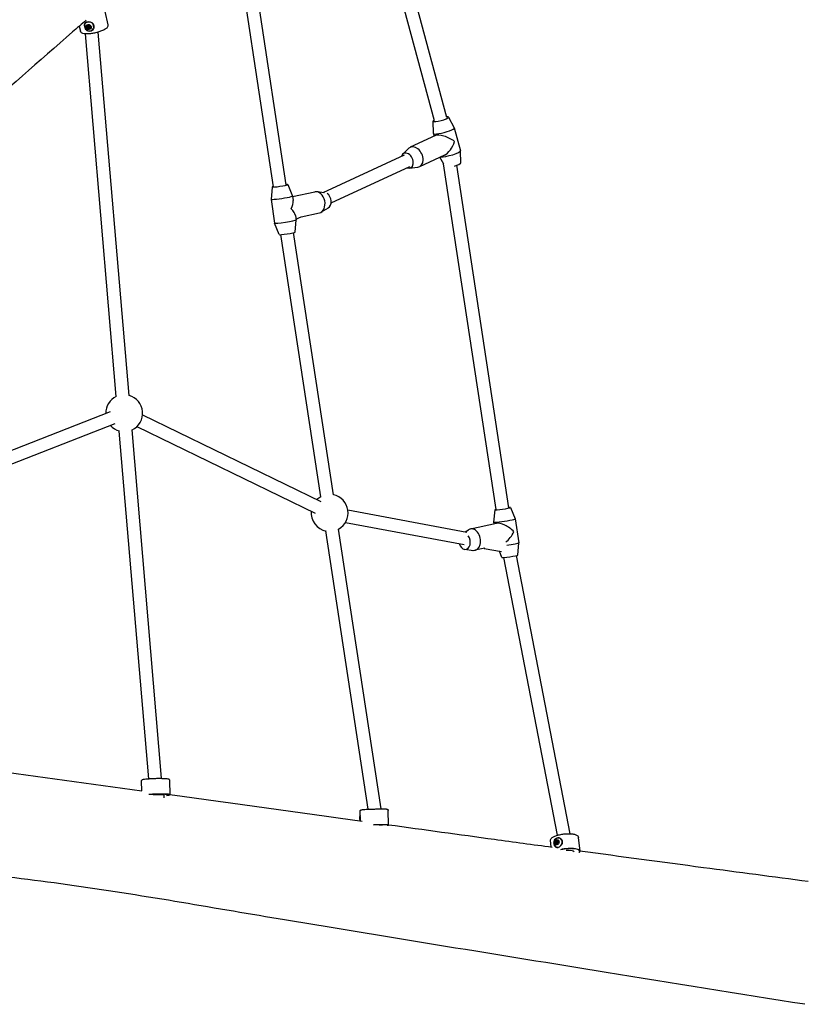
# Model space of a CAD drawing. Units: millimetres. Extents: x -3160 to 10222, y -18643 to -9002.
# Drawn here: x 7426 to 8408, y -14238 to -13012 of the extents above; entities that cross this region are included whole.
import ezdxf

# ---------------------------------------------------------------- set-up
doc = ezdxf.new("R2010")
doc.units = ezdxf.units.MM
doc.layers.add('SW_Toestellen', color=2, linetype='Continuous')

msp = doc.modelspace()

# ---------------------------------------------------------------- linework, layer by layer
at = {"layer": 'SW_Toestellen'}
for p, q in [((7957.7, -13133.8), (7852.9, -12744.9)), ((7942.2, -13138), (7838.6, -12753.2)), ((7757.6, -13217.7), (7704.6, -12869)), ((7741.8, -13220.1), (7689.8, -12877.7)), ((7531.6, -13001.9), (7535.4, -13018.6)), ((7499.8, -13020.1), (7501.2, -13026.3)), ((7507.6, -13016.3), (7507.6, -13016.4)), ((7509.5, -13020.9), (7510.1, -13020.2)), ((7509.7, -13021.9), (7510.3, -13021.2)), ((7511.4, -13019.6), (7510.6, -13020.4)), ((7510.8, -13019.5), (7511.2, -13019)), ((7510.9, -13019.3), (7511, -13019.1)), ((7512.9, -13020.9), (7512.2, -13021.7)), ((7513, -13021.6), (7513.6, -13020.9)), ((7513.3, -13021.4), (7513.5, -13021.1)), ((7545.9, -13481.2), (7507.4, -13029.7)), ((7510.8, -13022.8), (7511.4, -13022.1)), ((7511.8, -13023), (7512.4, -13022.3)), ((7516.8, -13024), (7516.7, -13024.1)), ((7561.8, -13479.9), (7523.3, -13027.5)), ((7940.3, -13138.5), (7940.7, -13153.6)), ((7959.6, -13133.3), (7966.8, -13146.6)), ((7943.5, -13156.2), (7912.1, -13170.7)), ((7940.8, -13153.7), (7941.6, -13157)), ((7966.8, -13146.7), (7974.5, -13175.2)), ((7803.6, -13227.2), (7904.7, -13180.2)), ((7902.6, -13179.3), (7910.3, -13171.9)), ((7954.8, -13180.6), (7923.5, -13195.2)), ((7975, -13190.5), (7974.5, -13175.3)), ((7953.7, -13192.1), (7949, -13183.3)), ((8019.1, -13622.1), (7953.6, -13191.4)), ((7813.5, -13240.2), (7911.5, -13194.7)), ((7910.8, -13197), (7921.4, -13195.8)), ((8035, -13619.7), (7970.1, -13193.3)), ((7759.6, -13217.4), (7765.3, -13231.6)), ((7739.9, -13220.4), (7738.6, -13235.7)), ((7765.4, -13232.3), (7793.2, -13226.3)), ((7805.1, -13227.4), (7795.6, -13226.2)), ((7738.6, -13235.7), (7743.1, -13265.3)), ((7765.3, -13231.6), (7766.2, -13237.2)), ((7776.1, -13257.6), (7798.9, -13252.7)), ((7810, -13246.5), (7801.1, -13251.8)), ((7748.9, -13279.6), (7743.1, -13265.3)), ((7768.6, -13276.6), (7769.8, -13261.3)), ((7769, -13255.7), (7769.8, -13261.3)), ((7769.7, -13260.6), (7776.2, -13257.5)), ((7816.3, -13603.7), (7766.7, -13277.2)), ((7800.5, -13606.1), (7750.9, -13279.6)), ((7349.8, -13573.7), (7538.6, -13500.1)), ((7578.6, -13504.2), (7800.7, -13612)), ((7355.6, -13588.6), (7544.4, -13515)), ((7602.4, -13956.7), (7565.5, -13522.8)), ((7571.6, -13518.6), (7793.7, -13626.4)), ((7586.4, -13957.2), (7549.5, -13524.2)), ((8036.9, -13619.4), (8042.6, -13633.7)), ((7834.3, -13622.3), (7982.4, -13650)), ((8017.2, -13622.4), (8015.9, -13637.8)), ((8042.6, -13633.7), (8047.1, -13663.3)), ((7875.8, -13994.7), (7822.8, -13646.3)), ((7831.4, -13638), (7979, -13665.6)), ((8019.6, -13639.3), (7986.9, -13646.3)), ((8015.9, -13637.8), (8016.3, -13640)), ((7859.7, -13995.2), (7807, -13648.7)), ((7980.6, -13649.7), (7984.7, -13647.2)), ((8005, -13670), (7992.6, -13672.7)), ((8003.9, -13670.3), (8025.8, -13674.4)), ((8045.9, -13678.7), (8047.1, -13663.3)), ((7979.9, -13671.5), (7990.2, -13672.8)), ((8026.2, -13681.7), (8023, -13673.9)), ((8095.3, -14027.5), (8028.7, -13681.7)), ((8111.3, -14025.7), (8044.5, -13679.2)), ((7577.7, -13972.1), (7577.4, -13960.3)), ((7612.9, -13977.1), (7612.4, -13959.4)), ((7605.4, -13980.8), (7605.4, -13977.5)), ((7612.6, -13977.4), (7612.8, -13977.2)), ((7849.9, -14009.7), (7849.6, -13997.9)), ((7885.1, -14014.7), (7884.6, -13996.9)), ((7884.9, -14015), (7885, -14014.7)), ((8087.7, -14042.2), (8086.8, -14034.1)), ((8093, -14036.3), (8093.8, -14036.6)), ((8093.3, -14035.3), (8094.2, -14035.6)), ((8093.3, -14037.4), (8094.6, -14037.9)), ((8093.7, -14038.1), (8094.7, -14038.5)), ((8095.4, -14037.7), (8094.3, -14037.4)), ((8094.7, -14034.7), (8096, -14035.2)), ((8096, -14035.8), (8095, -14035.5)), ((8095.3, -14034.5), (8096.1, -14034.8)), ((8095.7, -14037.7), (8095.7, -14037.7)), ((8098.1, -14031.2), (8098, -14031.2)), ((8123.5, -14047.4), (8121.6, -14030.4)), ((8094.3, -14042.6), (8094.2, -14042.6)), ((8122.7, -14049), (8122.9, -14048.8))]:
    msp.add_line(p, q, dxfattribs=at)
for centre, start, end in [((7555.7, -13502), 115.2154, 180.9534), ((7555.7, -13502), 295.2236, 74.523), ((7555.7, -13502), 221.6622, 254.5148), ((7811.7, -13626.2), 118.9996, 133.7661), ((7811.7, -13626.2), 298.7362, 78.2908), ((7811.7, -13626.2), 174.4749, 258.5542)]:
    msp.add_arc(centre, 23, start, end, dxfattribs=at)
for centre, major_axis, ratio, start_param, end_param in [((7512.1, -13020.2), (4.58, -3.88), 0.909217, 2.467627, 8.245606), ((7512.1, -13020.2), (-4.77, 4.04), 0.909217, 0.014855, 0.346633), ((7511.4, -13021.1), (-1.72, 1.46), 0.909217, 0.409832, 1.389718), ((7510, -13020.4), (-0.576, 0.488), 0.909217, 6.072319, 6.541141), ((7510, -13020.4), (-0.576, 0.488), 0.909217, 0.257956, 0.726778), ((7511.4, -13021.1), (-1.72, 1.46), 0.909217, 5.409378, 6.389264), ((7511.5, -13019.7), (0.576, -0.488), 0.909217, 2.115909, 2.584731), ((7512.1, -13020.2), (-0.762, 0.646), 0.909217, 5.4016, 6.282718), ((7511.5, -13019.7), (0.576, -0.488), 0.909217, 1.647087, 2.115909), ((7511.4, -13021.1), (1.72, -1.46), 0.909217, 1.027302, 1.964032), ((7512.1, -13020.2), (0.762, -0.646), 0.909217, 0.000467, 0.632652), ((7511.4, -13021.1), (1.72, -1.46), 0.909217, 6.118704, 7.055434), ((7513, -13020.9), (0.453, -0.384), 0.909217, 0.899775, 1.403668), ((7513, -13020.9), (0.453, -0.384), 0.909217, 0.395883, 0.899775), ((7512.1, -13020.2), (4.77, -4.04), 0.909217, 4.551276, 6.269508), ((7510.4, -13022.2), (-0.576, 0.488), 0.909217, 1.072773, 1.541595), ((7510.4, -13022.2), (-0.576, 0.488), 0.909217, 1.541595, 2.010417), ((7511.4, -13021.1), (-1.72, 1.46), 0.909217, 1.693472, 2.673358), ((7511.9, -13020.5), (-1.76, 1.49), 0.909217, 1.532986, 1.550204), ((7512.2, -13022.4), (0.576, -0.488), 0.909217, 5.498005, 5.966827), ((7512.2, -13022.4), (0.576, -0.488), 0.909217, 5.966827, 6.435649), ((7950, -13135.9), (9.66, 2.6), 0.171605, 2.498092, 6.926686), ((7953.8, -13150.2), (13, 3.5), 0.171605, 3.100937, 6.323841), ((7957.6, -13164.5), (-15.4, 7.2), 0.334023, 4.195594, 6.009186), ((7957.6, -13164.5), (-7.7, -16.5), 0.478217, 0.516795, 1.844796), ((7908.1, -13187.5), (4.21, -9.07), 0.700366, 5.639684, 10.068279), ((7917.8, -13183), (5.7, -12.2), 0.700366, 6.052189, 9.655774), ((7961.5, -13178.7), (13, 3.5), 0.171605, 3.599675, 6.283185), ((7965.3, -13193), (9.66, 2.6), 0.171605, 4.842336, 6.24253), ((7749.7, -13218.9), (9.89, 1.5), 0.058153, 2.498092, 6.926686), ((7796, -13239.5), (-2.8, 13.2), 0.718735, 3.141593, 6.283185), ((7806.2, -13237.3), (2.1, -9.78), 0.718735, 0.243605, 2.497764), ((7752, -13233.7), (13.3, 2), 0.058153, 3.128, 6.296778), ((7754.2, -13248.5), (-10.1, -14.6), 0.447541, 1.930795, 2.697856), ((7754.2, -13248.5), (14.3, -9.9), 0.399792, 0.359999, 1.12706), ((7756.5, -13263.3), (13.3, 2), 0.058153, 3.141593, 6.283185), ((7758.7, -13278.1), (9.89, 1.5), 0.058153, 3.155185, 6.269593), ((8027, -13620.9), (9.89, 1.5), 0.058153, 2.498092, 6.926686), ((8029.3, -13635.7), (13.3, 2), 0.058153, 3.128, 6.296778), ((7989.7, -13659.5), (2.8, -13.2), 0.718735, 6.03958, 9.668383), ((8031.5, -13650.5), (-14.3, 9.9), 0.399792, 4.268653, 5.923187), ((7979.5, -13661.7), (2.1, -9.78), 0.718735, 4.845971, 8.45366), ((8031.5, -13650.5), (-10.1, -14.6), 0.447541, 0.944375, 1.930795), ((8033.8, -13665.4), (13.3, 2), 0.058153, 4.577699, 6.283185), ((8036, -13680.2), (9.89, 1.5), 0.058153, 3.155185, 6.269593), ((7595.4, -13977.6), (17.5, 0.5), 0.066968, 6.216016, 8.378032), ((7595.4, -13977.8), (17.3, 0.4), 0.066968, 5.558661, 8.359277), ((7595.4, -13977.8), (10, 0.26), 0.066968, 0, 1.938969), ((7867.6, -14015.2), (17.5, 0.5), 0.034159, 6.249, 7.928367), ((7867.6, -14015.4), (17.3, 0.5), 0.034159, 5.839215, 7.89788), ((7867.6, -14015.4), (10, 0.27), 0.034159, 0.193272, 0.983843), ((8096.1, -14036.9), (1.98, 5.93), 0.823114, 0.030488, 1.548922), ((8094.6, -14036.4), (0.72, 2.14), 0.823114, 1.037808, 1.974539), ((8093.2, -14036.8), (0.188, 0.563), 0.823114, 1.598172, 2.102065), ((8093.2, -14036.8), (0.188, 0.563), 0.823114, 2.102065, 2.605958), ((8094.6, -14036.4), (-0.72, -2.14), 0.823114, 5.371184, 6.307914), ((8094, -14035.1), (0.239, 0.716), 0.823114, 0.885931, 1.354754), ((8094, -14035.1), (0.239, 0.716), 0.823114, 0.417109, 0.885931), ((8095.7, -14036.8), (0.73, 2.19), 0.823114, 2.094797, 2.109333), ((8094.6, -14036.4), (0.72, 2.14), 0.823114, 6.037354, 7.01724), ((8094.3, -14037.9), (-0.239, -0.716), 0.823114, 5.990969, 6.459791), ((8094.3, -14037.9), (-0.239, -0.716), 0.823114, 0.176606, 0.645428), ((8096.1, -14036.9), (1.9, 5.69), 0.823114, 4.326837, 7.024552), ((8094.6, -14036.4), (-0.72, -2.14), 0.823114, 0.328483, 1.308369), ((8095.7, -14036.8), (0.73, 2.19), 0.823114, 0.877323, 0.89454), ((8095.5, -14035.2), (0.239, 0.716), 0.823114, 5.885477, 6.3543), ((8095.5, -14035.2), (-0.239, -0.716), 0.823114, 2.275062, 2.743885), ((8094.6, -14036.4), (-0.72, -2.14), 0.823114, 1.612122, 2.592008), ((8095.7, -14037), (-0.239, -0.716), 0.823114, 0.991423, 1.460245), ((8095.7, -14037), (-0.239, -0.716), 0.823114, 1.460245, 1.929068), ((8096.1, -14036.9), (-1.9, -5.69), 0.823114, 5.541818, 6.680295), ((8096.1, -14036.9), (-1.98, -5.93), 0.823114, 5.753566, 6.249274), ((8106.1, -14049.3), (17.4, 1.9), 0.277051, 5.990694, 8.23923), ((8106.1, -14049.4), (17.2, 1.9), 0.277051, 5.942241, 8.215763), ((8106.1, -14049.4), (9.94, 1.08), 0.277051, 0.041163, 1.550436)]:
    msp.add_ellipse(centre, major_axis=major_axis, ratio=ratio, start_param=start_param, end_param=end_param, dxfattribs=at)
for centre, major_axis, ratio in [((7511.4, -13021.1), (2.52, -2.14), 0.909217), ((7511.4, -13021.1), (0.763, -0.647), 0.909217), ((7511.4, -13021.1), (-0.191, 0.162), 0.909217), ((8094.6, -14036.4), (1.05, 3.14), 0.823114), ((8094.6, -14036.4), (0.317, 0.948), 0.823114), ((8094.6, -14036.4), (-0.079, -0.237), 0.823114)]:
    msp.add_ellipse(centre, major_axis=major_axis, ratio=ratio, dxfattribs=at)
for points, knots in [([(7508.3, -13012.7), (7502.7, -13017.6), (7497.1, -13022.4), (7449.6, -13063.9), (7408.2, -13100.2), (7299.2, -13195.7), (7231.8, -13254.7), (7065.9, -13398.2), (6966.1, -13482.7), (6783.6, -13634.4), (6701.7, -13701.9), (6478.5, -13884.6), (6337.8, -13996.6), (6206.3, -14113.9)], [224.142546, 224.142546, 224.142546, 224.142546, 227.185537, 227.185537, 250.119376, 250.119376, 287.61641, 287.61641, 341.472877, 341.472877, 384.783178, 384.783178, 459.253411, 459.253411, 459.253411, 459.253411]), ([(7535.4, -13018.6), (7535.5, -13019.2), (7535.5, -13019.7), (7535.2, -13020.8), (7534.9, -13021.3), (7533.9, -13022.6), (7533, -13023.3), (7530.7, -13024.7), (7529.2, -13025.4), (7526.1, -13026.6), (7524.5, -13027.2), (7521.1, -13028.1), (7519.3, -13028.5), (7515.9, -13029.2), (7514.2, -13029.4), (7510.9, -13029.7), (7509.4, -13029.8), (7506.6, -13029.7), (7505.3, -13029.5), (7503.6, -13028.9), (7503, -13028.7), (7502, -13027.8), (7501.4, -13027.1), (7501.2, -13026.3)], [5.944395, 5.944395, 5.944395, 5.944395, 6.082799, 6.082799, 6.260401, 6.260401, 6.604434, 6.604434, 6.975349, 6.975349, 7.313976, 7.313976, 7.645076, 7.645076, 7.975622, 7.975622, 8.311503, 8.311503, 8.667418, 8.667418, 8.868048, 8.868048, 9.085987, 9.085987, 9.085987, 9.085987]), ([(7506.4, -13019.8), (7506.3, -13019.4), (7506.3, -13019), (7506.3, -13018.3), (7506.4, -13018.1), (7506.4, -13017.9)], [2.1055809, 2.1055809, 2.1055809, 2.1055809, 2.241447, 2.241447, 2.3067927, 2.3067927, 2.3067927, 2.3067927]), ([(7506.4, -13017.9), (7506.5, -13017.5), (7506.7, -13017.1), (7507.3, -13016.2), (7507.8, -13015.7), (7509.1, -13015), (7509.8, -13014.7), (7511.3, -13014.5), (7512.2, -13014.6), (7513.8, -13014.9), (7514.6, -13015.2), (7515.7, -13015.9), (7516.1, -13016.2), (7516.5, -13016.6)], [0.319652, 0.319652, 0.319652, 0.319652, 0.475586, 0.475586, 0.713231, 0.713231, 0.950876, 0.950876, 1.188521, 1.188521, 1.426165, 1.426165, 1.582099, 1.582099, 1.582099, 1.582099]), ([(7509.3, -13020.1), (7509.3, -13020.1), (7509.3, -13020.1), (7509.3, -13020.1), (7509.3, -13020.1), (7509.3, -13020.1), (7509.3, -13020.1), (7509.3, -13020.1), (7509.3, -13020.1), (7509.3, -13020.1), (7509.3, -13020.1), (7509.3, -13020.1), (7509.3, -13020.1), (7509.3, -13020.1), (7509.3, -13020.1), (7509.3, -13020.1), (7509.3, -13020.1), (7509.3, -13020.1), (7509.3, -13020.1), (7509.4, -13020.1), (7509.4, -13020.1), (7509.4, -13020), (7509.4, -13020), (7509.4, -13020), (7509.4, -13020), (7509.5, -13019.9), (7509.5, -13019.9), (7509.5, -13019.8), (7509.6, -13019.8), (7509.6, -13019.8)], [1.1325491, 1.1325491, 1.1325491, 1.1325491, 1.13255425, 1.13255425, 1.1325594, 1.1325594, 1.13258882, 1.13258882, 1.13273933, 1.13273933, 1.13288985, 1.13288985, 1.13342571, 1.13342571, 1.13396158, 1.13396158, 1.13503331, 1.13503331, 1.13717677, 1.13717677, 1.1455219, 1.1455219, 1.15386702, 1.15386702, 1.17055728, 1.17055728, 1.20393778, 1.20393778, 1.21759071, 1.21759071, 1.21759071, 1.21759071]), ([(7509.6, -13019.8), (7509.5, -13019.8), (7509.5, -13019.8), (7509.5, -13019.9), (7509.5, -13019.9), (7509.4, -13020), (7509.4, -13020), (7509.4, -13020), (7509.4, -13020), (7509.4, -13020.1), (7509.4, -13020.1), (7509.3, -13020.1), (7509.3, -13020.1), (7509.3, -13020.1), (7509.3, -13020.1), (7509.3, -13020.1), (7509.3, -13020.1), (7509.3, -13020.1), (7509.3, -13020.1), (7509.3, -13020.1), (7509.3, -13020.1), (7509.3, -13020.1), (7509.3, -13020.1), (7509.3, -13020.1), (7509.3, -13020.1), (7509.3, -13020.1), (7509.3, -13020.1), (7509.3, -13020.1), (7509.3, -13020.1), (7509.3, -13020.1)], [1.05827613, 1.05827613, 1.05827613, 1.05827613, 1.06116041, 1.06116041, 1.09454091, 1.09454091, 1.11123117, 1.11123117, 1.11957629, 1.11957629, 1.12792142, 1.12792142, 1.13006488, 1.13006488, 1.13113661, 1.13113661, 1.13167248, 1.13167248, 1.13220834, 1.13220834, 1.13235886, 1.13235886, 1.13250937, 1.13250937, 1.13253879, 1.13253879, 1.13254394, 1.13254394, 1.1325491, 1.1325491, 1.1325491, 1.1325491]), ([(7509.5, -13020.9), (7509.5, -13020.8), (7509.4, -13020.8), (7509.4, -13020.7), (7509.3, -13020.6), (7509.3, -13020.4), (7509.3, -13020.4), (7509.3, -13020.4)], [0.0680812, 0.0680812, 0.0680812, 0.0680812, 0.07701443, 0.07701443, 0.11533898, 0.11533898, 0.11906664, 0.11906664, 0.11906664, 0.11906664]), ([(7509.5, -13019.8), (7509.5, -13019.8), (7509.6, -13019.8), (7509.7, -13019.8), (7509.8, -13019.7), (7509.9, -13019.7), (7510, -13019.7), (7510, -13019.7)], [0.18826043, 0.18826043, 0.18826043, 0.18826043, 0.19198809, 0.19198809, 0.23031264, 0.23031264, 0.23924587, 0.23924587, 0.23924587, 0.23924587]), ([(7509.7, -13021.9), (7509.8, -13021.9), (7509.8, -13021.8), (7509.8, -13021.7), (7509.9, -13021.6), (7509.9, -13021.5), (7509.9, -13021.4), (7509.8, -13021.3), (7509.8, -13021.2), (7509.7, -13021.1), (7509.7, -13021), (7509.6, -13020.9), (7509.5, -13020.9), (7509.5, -13020.9)], [0.030175, 0.030175, 0.030175, 0.030175, 0.0454092, 0.0454092, 0.067855, 0.067855, 0.0903008, 0.0903008, 0.1127466, 0.1127466, 0.1351924, 0.1351924, 0.1504267, 0.1504267, 0.1504267, 0.1504267]), ([(7509.8, -13019.7), (7509.8, -13019.7), (7509.8, -13019.8), (7509.9, -13019.8), (7509.9, -13019.9), (7509.9, -13020), (7510, -13020), (7510, -13020.1), (7510.1, -13020.1), (7510.1, -13020.2)], [0.3579948, 0.3579948, 0.3579948, 0.3579948, 0.36440407, 0.36440407, 0.38400731, 0.38400731, 0.40361056, 0.40361056, 0.41318442, 0.41318442, 0.41318442, 0.41318442]), ([(7510, -13019.7), (7510.1, -13019.7), (7510.1, -13019.7), (7510.2, -13019.8), (7510.3, -13019.8), (7510.5, -13019.7), (7510.5, -13019.7), (7510.7, -13019.6), (7510.7, -13019.6), (7510.8, -13019.5), (7510.9, -13019.4), (7510.9, -13019.3), (7510.9, -13019.3), (7510.9, -13019.3)], [0.030175, 0.030175, 0.030175, 0.030175, 0.0454092, 0.0454092, 0.067855, 0.067855, 0.0903008, 0.0903008, 0.1127466, 0.1127466, 0.1351924, 0.1351924, 0.1504267, 0.1504267, 0.1504267, 0.1504267]), ([(7510.1, -13020.2), (7510.1, -13020.2), (7510.2, -13020.2), (7510.3, -13020.3), (7510.4, -13020.3), (7510.4, -13020.4), (7510.5, -13020.5), (7510.5, -13020.6), (7510.5, -13020.6), (7510.5, -13020.7)], [0.33089239, 0.33089239, 0.33089239, 0.33089239, 0.34999314, 0.34999314, 0.3721453, 0.3721453, 0.39429747, 0.39429747, 0.40333479, 0.40333479, 0.40333479, 0.40333479]), ([(7510.3, -13021.2), (7510.3, -13021.2), (7510.3, -13021.3), (7510.3, -13021.4), (7510.3, -13021.4), (7510.3, -13021.6), (7510.3, -13021.6), (7510.3, -13021.8), (7510.4, -13021.8), (7510.4, -13021.9), (7510.5, -13022), (7510.5, -13022)], [0.24182302, 0.24182302, 0.24182302, 0.24182302, 0.25139689, 0.25139689, 0.27100013, 0.27100013, 0.29060337, 0.29060337, 0.30905355, 0.30905355, 0.32553291, 0.32553291, 0.32553291, 0.32553291]), ([(7510.9, -13019.3), (7510.9, -13019.2), (7511, -13019.2), (7511, -13019.1), (7511.1, -13019), (7511.3, -13019), (7511.3, -13019), (7511.3, -13019)], [0.0680812, 0.0680812, 0.0680812, 0.0680812, 0.07701443, 0.07701443, 0.11533898, 0.11533898, 0.11906664, 0.11906664, 0.11906664, 0.11906664]), ([(7511.9, -13019.1), (7512, -13019.1), (7512, -13019.1), (7512.1, -13019.2), (7512.2, -13019.3), (7512.2, -13019.5), (7512.2, -13019.5), (7512.3, -13019.5)], [0.18826043, 0.18826043, 0.18826043, 0.18826043, 0.19198809, 0.19198809, 0.23031264, 0.23031264, 0.23924587, 0.23924587, 0.23924587, 0.23924587]), ([(7512.3, -13019.5), (7512.3, -13019.6), (7512.3, -13019.6), (7512.3, -13019.7), (7512.3, -13019.8), (7512.4, -13019.9), (7512.4, -13020), (7512.5, -13020.1), (7512.6, -13020.2), (7512.7, -13020.2), (7512.8, -13020.3), (7512.9, -13020.3), (7513, -13020.3), (7513, -13020.3)], [0.030175, 0.030175, 0.030175, 0.030175, 0.0454092, 0.0454092, 0.067855, 0.067855, 0.0903008, 0.0903008, 0.1127466, 0.1127466, 0.1351924, 0.1351924, 0.1504267, 0.1504267, 0.1504267, 0.1504267]), ([(7513.3, -13021.4), (7513.3, -13021.4), (7513.2, -13021.4), (7513.1, -13021.5), (7513.1, -13021.5), (7513, -13021.6), (7512.9, -13021.7), (7512.9, -13021.8), (7512.9, -13021.9), (7512.9, -13022), (7512.9, -13022.1), (7512.9, -13022.2), (7512.9, -13022.3), (7512.9, -13022.3)], [0.030175, 0.030175, 0.030175, 0.030175, 0.0454092, 0.0454092, 0.067855, 0.067855, 0.0903008, 0.0903008, 0.1127466, 0.1127466, 0.1351924, 0.1351924, 0.1504267, 0.1504267, 0.1504267, 0.1504267]), ([(7513, -13020.3), (7513.1, -13020.3), (7513.1, -13020.3), (7513.3, -13020.4), (7513.3, -13020.5), (7513.4, -13020.5)], [0.03869864, 0.03869864, 0.03869864, 0.03869864, 0.05578268, 0.05578268, 0.08226054, 0.08226054, 0.08226054, 0.08226054]), ([(7513.5, -13021.1), (7513.5, -13021.2), (7513.5, -13021.2), (7513.4, -13021.3), (7513.3, -13021.4), (7513.3, -13021.4)], [0.14033098, 0.14033098, 0.14033098, 0.14033098, 0.16680884, 0.16680884, 0.18389287, 0.18389287, 0.18389287, 0.18389287]), ([(7516.5, -13016.6), (7516.7, -13016.8), (7516.8, -13017), (7517.4, -13017.9), (7517.7, -13018.7), (7517.9, -13019.4), (7518, -13020.2), (7518.1, -13021.1), (7518, -13022.1), (7517.9, -13022.3), (7517.9, -13022.6)], [-0.3097802, -0.3097802, -0.3097802, -0.3097802, -0.2444345, -0.2444345, 0, 0, 0, 0.2444345, 0.2444345, 0.3097802, 0.3097802, 0.3097802, 0.3097802]), ([(7507.7, -13023.9), (7507.6, -13023.7), (7507.5, -13023.5), (7507.2, -13022.9), (7507.1, -13022.6), (7506.9, -13022.2)], [1.6872324, 1.6872324, 1.6872324, 1.6872324, 1.7525781, 1.7525781, 1.8603127, 1.8603127, 1.8603127, 1.8603127]), ([(7517.9, -13022.6), (7517.7, -13023.1), (7517.4, -13023.5), (7516.7, -13024.6), (7516.1, -13025.2), (7514.7, -13026), (7514, -13026.3), (7512.5, -13026.5), (7511.7, -13026.4), (7510.2, -13025.9), (7509.4, -13025.5), (7508.5, -13024.7), (7508.1, -13024.3), (7507.7, -13023.9)], [2.221403, 2.221403, 2.221403, 2.221403, 2.377337, 2.377337, 2.614982, 2.614982, 2.852627, 2.852627, 3.090272, 3.090272, 3.327917, 3.327917, 3.48385, 3.48385, 3.48385, 3.48385]), ([(7509.8, -13022.4), (7509.8, -13022.4), (7509.8, -13022.4), (7509.7, -13022.2), (7509.7, -13022.1), (7509.7, -13022), (7509.7, -13021.9), (7509.7, -13021.9)], [0.18826043, 0.18826043, 0.18826043, 0.18826043, 0.19198809, 0.19198809, 0.23031264, 0.23031264, 0.23924587, 0.23924587, 0.23924587, 0.23924587]), ([(7510.5, -13022), (7510.5, -13022.1), (7510.4, -13022.1), (7510.3, -13022.3), (7510.2, -13022.4), (7510.1, -13022.5), (7510.1, -13022.5), (7510.1, -13022.6), (7510, -13022.6), (7510, -13022.6), (7510, -13022.6), (7510, -13022.6), (7510, -13022.7), (7510, -13022.7), (7510, -13022.7), (7510, -13022.7), (7510, -13022.7), (7510, -13022.7), (7510, -13022.7), (7510, -13022.7), (7510, -13022.7), (7510, -13022.7), (7510, -13022.7), (7510, -13022.7), (7510, -13022.7), (7510, -13022.7), (7510, -13022.7), (7510, -13022.7), (7510, -13022.7), (7510, -13022.7), (7510, -13022.7), (7510, -13022.7)], [0.9321473, 0.9321473, 0.9321473, 0.9321473, 0.9948379, 0.9948379, 1.0611604, 1.0611604, 1.0945409, 1.0945409, 1.1112312, 1.1112312, 1.1195763, 1.1195763, 1.1279214, 1.1279214, 1.1300649, 1.1300649, 1.1311366, 1.1311366, 1.1316725, 1.1316725, 1.1322083, 1.1322083, 1.1323589, 1.1323589, 1.1325094, 1.1325094, 1.1325388, 1.1325388, 1.1325439, 1.1325439, 1.1325491, 1.1325491, 1.1325491, 1.1325491]), ([(7510, -13022.7), (7510, -13022.7), (7510, -13022.7), (7510, -13022.7), (7510, -13022.7), (7510, -13022.7), (7510, -13022.7), (7510, -13022.7), (7510, -13022.7), (7510, -13022.7), (7510, -13022.7), (7510, -13022.7), (7510, -13022.7), (7510, -13022.7), (7510, -13022.7), (7510, -13022.7), (7510, -13022.7), (7510, -13022.7), (7510, -13022.7), (7510, -13022.7), (7510, -13022.7), (7510, -13022.6), (7510, -13022.6), (7510.1, -13022.6), (7510.1, -13022.6), (7510.1, -13022.5), (7510.2, -13022.5), (7510.2, -13022.4), (7510.3, -13022.3), (7510.4, -13022.2), (7510.5, -13022.1), (7510.5, -13022)], [1.1325491, 1.1325491, 1.1325491, 1.1325491, 1.1325542, 1.1325542, 1.1325594, 1.1325594, 1.1325888, 1.1325888, 1.1327393, 1.1327393, 1.1328898, 1.1328898, 1.1334257, 1.1334257, 1.1339616, 1.1339616, 1.1350333, 1.1350333, 1.1371768, 1.1371768, 1.1455219, 1.1455219, 1.153867, 1.153867, 1.1705573, 1.1705573, 1.2039378, 1.2039378, 1.2702603, 1.2702603, 1.3329509, 1.3329509, 1.3329509, 1.3329509]), ([(7510.8, -13022.8), (7510.7, -13022.8), (7510.7, -13022.8), (7510.6, -13022.9), (7510.4, -13022.9), (7510.3, -13022.9), (7510.3, -13022.9), (7510.3, -13022.9)], [0.0680812, 0.0680812, 0.0680812, 0.0680812, 0.07701443, 0.07701443, 0.11533898, 0.11533898, 0.11906664, 0.11906664, 0.11906664, 0.11906664]), ([(7510.5, -13022), (7510.6, -13022.1), (7510.6, -13022.1), (7510.8, -13022.2), (7510.8, -13022.2), (7510.9, -13022.2), (7511, -13022.2), (7511.2, -13022.2), (7511.2, -13022.2), (7511.3, -13022.1), (7511.3, -13022.1), (7511.4, -13022.1)], [0.32947453, 0.32947453, 0.32947453, 0.32947453, 0.34595389, 0.34595389, 0.36440407, 0.36440407, 0.38400731, 0.38400731, 0.40361056, 0.40361056, 0.41318442, 0.41318442, 0.41318442, 0.41318442]), ([(7511.8, -13023), (7511.8, -13022.9), (7511.8, -13022.9), (7511.7, -13022.8), (7511.6, -13022.8), (7511.5, -13022.7), (7511.4, -13022.7), (7511.3, -13022.6), (7511.2, -13022.6), (7511, -13022.7), (7511, -13022.7), (7510.9, -13022.8), (7510.8, -13022.8), (7510.8, -13022.8)], [0.030175, 0.030175, 0.030175, 0.030175, 0.0454092, 0.0454092, 0.067855, 0.067855, 0.0903008, 0.0903008, 0.1127466, 0.1127466, 0.1351924, 0.1351924, 0.1504267, 0.1504267, 0.1504267, 0.1504267]), ([(7512.3, -13023.1), (7512.3, -13023.1), (7512.3, -13023.1), (7512.2, -13023.1), (7512, -13023.1), (7511.9, -13023), (7511.9, -13023), (7511.8, -13023)], [0.18826043, 0.18826043, 0.18826043, 0.18826043, 0.19198809, 0.19198809, 0.23031264, 0.23031264, 0.23924587, 0.23924587, 0.23924587, 0.23924587]), ([(7512, -13021.9), (7512.1, -13021.9), (7512.1, -13021.9), (7512.2, -13022), (7512.3, -13022.1), (7512.4, -13022.2), (7512.4, -13022.2), (7512.4, -13022.3)], [0.39586642, 0.39586642, 0.39586642, 0.39586642, 0.41644963, 0.41644963, 0.43860179, 0.43860179, 0.45770254, 0.45770254, 0.45770254, 0.45770254]), ([(7512.4, -13022.3), (7512.5, -13022.3), (7512.5, -13022.3), (7512.6, -13022.4), (7512.6, -13022.4), (7512.7, -13022.4), (7512.8, -13022.5), (7512.9, -13022.5), (7512.9, -13022.5), (7513, -13022.5)], [0.24182302, 0.24182302, 0.24182302, 0.24182302, 0.25139689, 0.25139689, 0.27100013, 0.27100013, 0.29060337, 0.29060337, 0.30151578, 0.30151578, 0.30151578, 0.30151578]), ([(7512.9, -13022.7), (7512.9, -13022.7), (7512.9, -13022.8), (7512.8, -13022.8), (7512.8, -13022.9), (7512.7, -13022.9), (7512.7, -13023), (7512.7, -13023), (7512.7, -13023), (7512.7, -13023), (7512.7, -13023), (7512.6, -13023), (7512.6, -13023), (7512.6, -13023), (7512.6, -13023), (7512.6, -13023), (7512.6, -13023), (7512.6, -13023), (7512.6, -13023), (7512.6, -13023), (7512.6, -13023), (7512.6, -13023), (7512.6, -13023), (7512.6, -13023), (7512.6, -13023), (7512.6, -13023), (7512.6, -13023), (7512.6, -13023), (7512.6, -13023), (7512.6, -13023)], [1.0282973, 1.0282973, 1.0282973, 1.0282973, 1.0611604, 1.0611604, 1.0945409, 1.0945409, 1.1112312, 1.1112312, 1.1195763, 1.1195763, 1.1279214, 1.1279214, 1.1300649, 1.1300649, 1.1311366, 1.1311366, 1.1316725, 1.1316725, 1.1322083, 1.1322083, 1.1323589, 1.1323589, 1.1325094, 1.1325094, 1.1325388, 1.1325388, 1.1325439, 1.1325439, 1.1325491, 1.1325491, 1.1325491, 1.1325491]), ([(7512.6, -13023), (7512.6, -13023), (7512.6, -13023), (7512.6, -13023), (7512.6, -13023), (7512.6, -13023), (7512.6, -13023), (7512.6, -13023), (7512.6, -13023), (7512.6, -13023), (7512.6, -13023), (7512.6, -13023), (7512.6, -13023), (7512.6, -13023), (7512.6, -13023), (7512.6, -13023), (7512.6, -13023), (7512.6, -13023), (7512.6, -13023), (7512.7, -13023), (7512.7, -13023), (7512.7, -13023), (7512.7, -13023), (7512.7, -13023), (7512.7, -13022.9), (7512.8, -13022.9), (7512.8, -13022.8), (7512.9, -13022.8), (7512.9, -13022.8), (7512.9, -13022.7)], [1.1325491, 1.1325491, 1.1325491, 1.1325491, 1.13255425, 1.13255425, 1.1325594, 1.1325594, 1.13258882, 1.13258882, 1.13273933, 1.13273933, 1.13288985, 1.13288985, 1.13342571, 1.13342571, 1.13396158, 1.13396158, 1.13503331, 1.13503331, 1.13717677, 1.13717677, 1.1455219, 1.1455219, 1.15386702, 1.15386702, 1.17055728, 1.17055728, 1.20393778, 1.20393778, 1.22514108, 1.22514108, 1.22514108, 1.22514108]), ([(7512.9, -13022.3), (7513, -13022.4), (7513, -13022.4), (7513, -13022.6), (7512.9, -13022.7), (7512.9, -13022.8), (7512.9, -13022.8), (7512.9, -13022.8)], [0.0680812, 0.0680812, 0.0680812, 0.0680812, 0.07701443, 0.07701443, 0.11533898, 0.11533898, 0.11906664, 0.11906664, 0.11906664, 0.11906664]), ([(8403.6, -14238.1), (8321, -14225.2), (8238.3, -14211.8), (8022.2, -14176.7), (7890.2, -14155.5), (7671, -14119), (7585.1, -14103.4), (7449, -14084.2), (7405.5, -14078.9), (7332.1, -14070.3), (7301, -14066.8), (7222.6, -14057.9), (7175.5, -14052.5), (7046.9, -14037.1), (6965.2, -14026.1), (6793.6, -14001), (6703.7, -13987.2), (6545.4, -13962.3), (6477.3, -13951.3), (6409.4, -13940.8)], [98.686438, 98.686438, 98.686438, 98.686438, 133.853472, 133.853472, 190.925217, 190.925217, 226.685642, 226.685642, 244.057068, 244.057068, 257.244184, 257.244184, 277.502618, 277.502618, 312.592238, 312.592238, 351.224597, 351.224597, 380.902257, 380.902257, 380.902257, 380.902257]), ([(7577.4, -13960.3), (7577.4, -13960), (7577.4, -13959.8), (7577.6, -13959.3), (7577.7, -13959.1), (7577.9, -13958.8), (7578, -13958.7), (7578.3, -13958.5), (7578.4, -13958.4), (7578.8, -13958.2), (7579, -13958.1), (7579.7, -13957.9), (7580.2, -13957.8), (7581.9, -13957.5), (7583.2, -13957.4), (7586, -13957.2), (7587.5, -13957.1), (7590.6, -13956.9), (7592.3, -13956.8), (7595.7, -13956.7), (7597.4, -13956.7), (7600.6, -13956.7), (7602.2, -13956.7), (7605, -13956.8), (7606.3, -13956.8), (7608.4, -13956.9), (7609.3, -13957), (7610.3, -13957.2), (7610.6, -13957.3), (7611.1, -13957.5), (7611.3, -13957.5), (7611.7, -13957.9), (7611.9, -13958.1), (7612.2, -13958.6), (7612.3, -13958.8), (7612.4, -13959.2), (7612.4, -13959.3), (7612.4, -13959.4)], [2.77917, 2.77917, 2.77917, 2.77917, 2.803133, 2.803133, 2.829462, 2.829462, 2.862028, 2.862028, 2.907582, 2.907582, 2.998638, 2.998638, 3.276092, 3.276092, 3.643982, 3.643982, 3.972865, 3.972865, 4.29675, 4.29675, 4.619522, 4.619522, 4.942811, 4.942811, 5.269136, 5.269136, 5.609596, 5.609596, 5.765179, 5.765179, 5.839731, 5.839731, 5.884272, 5.884272, 5.913261, 5.913261, 5.920762, 5.920762, 5.920762, 5.920762]), ([(7849.6, -13997.9), (7849.6, -13997.7), (7849.6, -13997.5), (7849.7, -13997), (7849.8, -13996.9), (7850, -13996.6), (7850.1, -13996.4), (7850.4, -13996.2), (7850.5, -13996.2), (7850.7, -13996), (7850.8, -13996), (7851, -13995.9), (7851.1, -13995.9), (7851.4, -13995.8), (7851.6, -13995.8), (7852.3, -13995.6), (7852.9, -13995.6), (7854.7, -13995.4), (7855.9, -13995.4), (7858.6, -13995.2), (7860, -13995.1), (7863.2, -13995), (7864.8, -13995), (7868.2, -13994.9), (7869.9, -13994.8), (7873.1, -13994.8), (7874.6, -13994.8), (7877.3, -13994.7), (7878.6, -13994.7), (7880.6, -13994.8), (7881.4, -13994.8), (7882.3, -13994.9), (7882.5, -13994.9), (7882.9, -13995), (7883, -13995), (7883.4, -13995.1), (7883.4, -13995.2), (7883.6, -13995.3), (7883.8, -13995.4), (7884.1, -13995.7), (7884.3, -13995.9), (7884.5, -13996.3), (7884.5, -13996.6), (7884.6, -13996.9), (7884.6, -13996.9), (7884.6, -13996.9)], [2.085839, 2.085839, 2.085839, 2.085839, 2.09714, 2.09714, 2.109564, 2.109564, 2.125173, 2.125173, 2.14487, 2.14487, 2.17043, 2.17043, 2.213672, 2.213672, 2.344502, 2.344502, 2.641735, 2.641735, 2.978738, 2.978738, 3.302905, 3.302905, 3.624816, 3.624816, 3.946228, 3.946228, 4.267959, 4.267959, 4.591376, 4.591376, 4.922636, 4.922636, 5.075034, 5.075034, 5.151233, 5.151233, 5.169074, 5.169074, 5.194357, 5.194357, 5.212542, 5.212542, 5.225743, 5.225743, 5.227432, 5.227432, 5.227432, 5.227432]), ([(7849.7, -14002.4), (7849.6, -14002.6), (7849.5, -14002.7), (7849.2, -14003.5), (7849, -14004), (7848.8, -14005.2), (7848.7, -14005.8), (7848.8, -14007), (7848.9, -14007.6), (7849.3, -14008.6), (7849.4, -14009), (7849.7, -14009.5), (7849.8, -14009.6), (7849.8, -14009.6)], [1.689409, 1.689409, 1.689409, 1.689409, 1.770031, 1.770031, 2.138813, 2.138813, 2.660475, 2.660475, 3.182137, 3.182137, 3.43847, 3.43847, 3.490445, 3.490445, 3.490445, 3.490445]), ([(7885, -14014.5), (7929.2, -14020.6), (7973.2, -14026.6), (8040.8, -14035.9), (8064.8, -14039.1), (8088.8, -14042.4)], [253.704005, 253.704005, 253.704005, 253.704005, 272.741273, 272.741273, 283.21457, 283.21457, 283.21457, 283.21457]), ([(8086.8, -14034.1), (8086.8, -14033.6), (8086.9, -14033), (8087.3, -14031.9), (8087.7, -14031.5), (8088.9, -14030.2), (8089.9, -14029.6), (8092.4, -14028.4), (8093.9, -14027.9), (8097.2, -14027), (8098.9, -14026.7), (8102.4, -14026.1), (8104.2, -14025.9), (8107.7, -14025.7), (8109.4, -14025.6), (8112.6, -14025.7), (8114.2, -14025.9), (8116.9, -14026.4), (8118.1, -14026.7), (8119.7, -14027.6), (8120.3, -14027.9), (8121.2, -14028.9), (8121.5, -14029.6), (8121.6, -14030.4)], [0.54206, 0.54206, 0.54206, 0.54206, 0.687017, 0.687017, 0.87337, 0.87337, 1.223606, 1.223606, 1.59117, 1.59117, 1.929567, 1.929567, 2.260874, 2.260874, 2.5919, 2.5919, 2.92881, 2.92881, 3.28718, 3.28718, 3.48117, 3.48117, 3.683653, 3.683653, 3.683653, 3.683653]), ([(8091.5, -14040), (8091.3, -14039.4), (8091.1, -14038.7), (8091, -14037.5), (8091, -14036.8), (8091.2, -14035.6), (8091.4, -14035.1), (8091.9, -14034), (8092.3, -14033.4), (8093.1, -14032.5), (8093.7, -14032), (8094.3, -14031.7), (8094.3, -14031.6), (8094.3, -14031.6)], [5.410711, 5.410711, 5.410711, 5.410711, 5.73142, 5.73142, 6.063192, 6.063192, 6.394964, 6.394964, 6.726736, 6.726736, 7.058508, 7.058508, 7.06957, 7.06957, 7.06957, 7.06957]), ([(8091.2, -14035.9), (8091.2, -14035.9), (8091.2, -14035.8), (8091.2, -14035.6), (8091.2, -14035.4), (8091.3, -14035.1)], [0.23668919, 0.23668919, 0.23668919, 0.23668919, 0.24443445, 0.24443445, 0.30978015, 0.30978015, 0.30978015, 0.30978015]), ([(8091.3, -14035.1), (8091.4, -14034.6), (8091.6, -14034.1), (8092.1, -14033), (8092.6, -14032.3), (8093.7, -14031.3), (8094.3, -14031), (8095.7, -14030.6), (8096.4, -14030.5), (8097.9, -14030.8), (8098.6, -14031.2), (8099.6, -14031.9), (8099.9, -14032.2), (8100.3, -14032.6)], [2.221403, 2.221403, 2.221403, 2.221403, 2.377337, 2.377337, 2.614982, 2.614982, 2.852627, 2.852627, 3.090272, 3.090272, 3.327917, 3.327917, 3.48385, 3.48385, 3.48385, 3.48385]), ([(8100.9, -14038.7), (8100.7, -14039.1), (8100.4, -14039.6), (8099.6, -14040.7), (8099, -14041.2), (8097.7, -14042.2), (8097, -14042.5), (8095.6, -14042.9), (8094.9, -14042.9), (8093.7, -14042.7), (8093.2, -14042.5), (8092.4, -14041.9), (8092.2, -14041.5), (8091.9, -14041.2)], [0.319652, 0.319652, 0.319652, 0.319652, 0.475586, 0.475586, 0.713231, 0.713231, 0.950876, 0.950876, 1.188521, 1.188521, 1.426165, 1.426165, 1.582099, 1.582099, 1.582099, 1.582099]), ([(8092.7, -14036.7), (8092.7, -14036.6), (8092.8, -14036.5), (8092.9, -14036.4), (8092.9, -14036.4), (8093, -14036.3)], [0.14033098, 0.14033098, 0.14033098, 0.14033098, 0.16680884, 0.16680884, 0.18389287, 0.18389287, 0.18389287, 0.18389287]), ([(8092.7, -14037), (8092.7, -14037), (8092.7, -14037), (8092.7, -14037), (8092.7, -14037), (8092.7, -14037), (8092.7, -14037), (8092.7, -14037), (8092.7, -14037), (8092.7, -14037), (8092.7, -14037), (8092.7, -14037), (8092.7, -14037), (8092.7, -14037), (8092.7, -14037), (8092.7, -14037), (8092.7, -14037), (8092.7, -14037), (8092.7, -14037), (8092.7, -14037), (8092.7, -14037), (8092.8, -14037), (8092.8, -14037), (8092.8, -14037), (8092.9, -14037), (8093, -14037.1), (8093, -14037.1), (8093.2, -14037.2), (8093.3, -14037.2), (8093.6, -14037.3), (8093.7, -14037.3), (8093.8, -14037.4)], [1.132536, 1.132536, 1.132536, 1.132536, 1.1325381, 1.1325381, 1.1325402, 1.1325402, 1.1325444, 1.1325444, 1.1325714, 1.1325714, 1.1327183, 1.1327183, 1.1328653, 1.1328653, 1.1339313, 1.1339313, 1.1349974, 1.1349974, 1.1371296, 1.1371296, 1.1454672, 1.1454672, 1.1538049, 1.1538049, 1.1704802, 1.1704802, 1.2038308, 1.2038308, 1.2701583, 1.2701583, 1.3329291, 1.3329291, 1.3329291, 1.3329291]), ([(8093.8, -14037.3), (8093.7, -14037.3), (8093.6, -14037.3), (8093.3, -14037.2), (8093.2, -14037.1), (8093, -14037.1), (8092.9, -14037.1), (8092.8, -14037), (8092.8, -14037), (8092.8, -14037), (8092.8, -14037), (8092.7, -14037), (8092.7, -14037), (8092.7, -14037), (8092.7, -14037), (8092.7, -14037), (8092.7, -14037), (8092.7, -14037), (8092.7, -14037), (8092.7, -14037), (8092.7, -14037), (8092.7, -14037), (8092.7, -14037), (8092.7, -14037), (8092.7, -14037), (8092.7, -14037), (8092.7, -14037), (8092.7, -14037), (8092.7, -14037), (8092.7, -14037), (8092.7, -14037), (8092.7, -14037)], [0.9321429, 0.9321429, 0.9321429, 0.9321429, 0.9949137, 0.9949137, 1.0612413, 1.0612413, 1.0945919, 1.0945919, 1.1112672, 1.1112672, 1.1196048, 1.1196048, 1.1279425, 1.1279425, 1.1300746, 1.1300746, 1.1311407, 1.1311407, 1.1322068, 1.1322068, 1.1323537, 1.1323537, 1.1325006, 1.1325006, 1.1325276, 1.1325276, 1.1325318, 1.1325318, 1.1325339, 1.1325339, 1.132536, 1.132536, 1.132536, 1.132536]), ([(8093.1, -14037.4), (8093, -14037.4), (8093, -14037.4), (8092.9, -14037.3), (8092.8, -14037.3), (8092.8, -14037.2)], [0.03869864, 0.03869864, 0.03869864, 0.03869864, 0.05578268, 0.05578268, 0.08226054, 0.08226054, 0.08226054, 0.08226054]), ([(8093, -14036.3), (8093, -14036.3), (8093, -14036.3), (8093.1, -14036.2), (8093.2, -14036.2), (8093.3, -14036), (8093.3, -14036), (8093.4, -14035.8), (8093.4, -14035.8), (8093.4, -14035.6), (8093.4, -14035.5), (8093.4, -14035.4), (8093.4, -14035.3), (8093.3, -14035.3)], [0.030175, 0.030175, 0.030175, 0.030175, 0.0454092, 0.0454092, 0.067855, 0.067855, 0.0903008, 0.0903008, 0.1127466, 0.1127466, 0.1351924, 0.1351924, 0.1504267, 0.1504267, 0.1504267, 0.1504267]), ([(8093.7, -14038.1), (8093.7, -14038.1), (8093.7, -14038), (8093.7, -14037.9), (8093.7, -14037.9), (8093.7, -14037.7), (8093.6, -14037.7), (8093.5, -14037.6), (8093.5, -14037.5), (8093.4, -14037.4), (8093.3, -14037.4), (8093.2, -14037.4), (8093.1, -14037.4), (8093.1, -14037.4)], [0.030175, 0.030175, 0.030175, 0.030175, 0.0454092, 0.0454092, 0.067855, 0.067855, 0.0903008, 0.0903008, 0.1127466, 0.1127466, 0.1351924, 0.1351924, 0.1504267, 0.1504267, 0.1504267, 0.1504267]), ([(8093.3, -14035.3), (8093.3, -14035.3), (8093.3, -14035.2), (8093.3, -14035.1), (8093.4, -14034.9), (8093.4, -14034.8), (8093.4, -14034.8), (8093.4, -14034.8)], [0.0680812, 0.0680812, 0.0680812, 0.0680812, 0.07701443, 0.07701443, 0.11533898, 0.11533898, 0.11906664, 0.11906664, 0.11906664, 0.11906664]), ([(8094.8, -14034.9), (8094.7, -14034.9), (8094.6, -14034.8), (8094.3, -14034.7), (8094.2, -14034.7), (8094, -14034.6), (8093.9, -14034.6), (8093.8, -14034.6), (8093.8, -14034.6), (8093.8, -14034.6), (8093.8, -14034.6), (8093.7, -14034.5), (8093.7, -14034.5), (8093.7, -14034.5), (8093.7, -14034.5), (8093.7, -14034.5), (8093.7, -14034.5), (8093.7, -14034.5), (8093.7, -14034.5), (8093.7, -14034.5), (8093.7, -14034.5), (8093.7, -14034.5), (8093.7, -14034.5), (8093.7, -14034.5), (8093.7, -14034.5), (8093.7, -14034.5), (8093.7, -14034.5), (8093.7, -14034.5), (8093.7, -14034.5), (8093.7, -14034.5), (8093.7, -14034.5), (8093.7, -14034.5)], [0.9321473, 0.9321473, 0.9321473, 0.9321473, 0.9948379, 0.9948379, 1.0611604, 1.0611604, 1.0945409, 1.0945409, 1.1112312, 1.1112312, 1.1195763, 1.1195763, 1.1279214, 1.1279214, 1.1300649, 1.1300649, 1.1311366, 1.1311366, 1.1316725, 1.1316725, 1.1322083, 1.1322083, 1.1323589, 1.1323589, 1.1325094, 1.1325094, 1.1325388, 1.1325388, 1.1325439, 1.1325439, 1.1325491, 1.1325491, 1.1325491, 1.1325491]), ([(8093.7, -14034.5), (8093.7, -14034.5), (8093.7, -14034.5), (8093.7, -14034.5), (8093.7, -14034.5), (8093.7, -14034.5), (8093.7, -14034.5), (8093.7, -14034.5), (8093.7, -14034.5), (8093.7, -14034.5), (8093.7, -14034.5), (8093.7, -14034.5), (8093.7, -14034.5), (8093.7, -14034.5), (8093.7, -14034.5), (8093.7, -14034.5), (8093.7, -14034.5), (8093.7, -14034.5), (8093.7, -14034.5), (8093.7, -14034.5), (8093.7, -14034.6), (8093.7, -14034.6), (8093.8, -14034.6), (8093.8, -14034.6), (8093.8, -14034.6), (8093.9, -14034.6), (8094, -14034.7), (8094.2, -14034.7), (8094.3, -14034.8), (8094.5, -14034.8), (8094.6, -14034.9), (8094.8, -14034.9)], [1.1325491, 1.1325491, 1.1325491, 1.1325491, 1.1325542, 1.1325542, 1.1325594, 1.1325594, 1.1325888, 1.1325888, 1.1327393, 1.1327393, 1.1328898, 1.1328898, 1.1334257, 1.1334257, 1.1339616, 1.1339616, 1.1350333, 1.1350333, 1.1371768, 1.1371768, 1.1455219, 1.1455219, 1.153867, 1.153867, 1.1705573, 1.1705573, 1.2039378, 1.2039378, 1.2702603, 1.2702603, 1.3329509, 1.3329509, 1.3329509, 1.3329509]), ([(8093.9, -14038.5), (8093.9, -14038.5), (8093.9, -14038.5), (8093.8, -14038.4), (8093.8, -14038.3), (8093.7, -14038.2), (8093.7, -14038.2), (8093.7, -14038.1)], [0.18826043, 0.18826043, 0.18826043, 0.18826043, 0.19198809, 0.19198809, 0.23031264, 0.23031264, 0.23924587, 0.23924587, 0.23924587, 0.23924587]), ([(8093.9, -14037), (8093.9, -14037), (8093.8, -14037), (8093.8, -14037.1), (8093.8, -14037.2), (8093.8, -14037.3), (8093.8, -14037.3), (8093.8, -14037.3)], [0.22627689, 0.22627689, 0.22627689, 0.22627689, 0.23978961, 0.23978961, 0.25404829, 0.25404829, 0.26663216, 0.26663216, 0.26663216, 0.26663216]), ([(8093.8, -14037.4), (8093.8, -14037.4), (8093.8, -14037.4), (8093.8, -14037.5), (8093.9, -14037.6), (8093.9, -14037.6), (8093.9, -14037.6), (8093.9, -14037.6)], [0.26998179, 0.26998179, 0.26998179, 0.26998179, 0.28256566, 0.28256566, 0.29682435, 0.29682435, 0.30160308, 0.30160308, 0.30160308, 0.30160308]), ([(8093.9, -14034.4), (8094, -14034.4), (8094, -14034.4), (8094.1, -14034.4), (8094.2, -14034.4), (8094.3, -14034.5), (8094.3, -14034.5), (8094.4, -14034.5)], [0.18826043, 0.18826043, 0.18826043, 0.18826043, 0.19198809, 0.19198809, 0.23031264, 0.23031264, 0.23924587, 0.23924587, 0.23924587, 0.23924587]), ([(8094.4, -14034.5), (8094.4, -14034.5), (8094.4, -14034.6), (8094.5, -14034.7), (8094.6, -14034.7), (8094.7, -14034.8), (8094.8, -14034.8), (8094.9, -14034.8), (8095, -14034.8), (8095.1, -14034.7), (8095.1, -14034.7), (8095.2, -14034.6), (8095.3, -14034.6), (8095.3, -14034.5)], [0.030175, 0.030175, 0.030175, 0.030175, 0.0454092, 0.0454092, 0.067855, 0.067855, 0.0903008, 0.0903008, 0.1127466, 0.1127466, 0.1351924, 0.1351924, 0.1504267, 0.1504267, 0.1504267, 0.1504267]), ([(8094.8, -14034.9), (8094.7, -14035), (8094.7, -14035), (8094.6, -14035.1), (8094.6, -14035.1), (8094.5, -14035.3), (8094.5, -14035.3), (8094.5, -14035.4), (8094.5, -14035.4), (8094.5, -14035.5)], [0.32947453, 0.32947453, 0.32947453, 0.32947453, 0.34595389, 0.34595389, 0.36440407, 0.36440407, 0.38400731, 0.38400731, 0.38911939, 0.38911939, 0.38911939, 0.38911939]), ([(8094.9, -14038.3), (8094.8, -14038.3), (8094.8, -14038.3), (8094.7, -14038.4), (8094.6, -14038.5), (8094.5, -14038.6), (8094.5, -14038.6), (8094.5, -14038.6)], [0.0680812, 0.0680812, 0.0680812, 0.0680812, 0.07701443, 0.07701443, 0.11533898, 0.11533898, 0.11906664, 0.11906664, 0.11906664, 0.11906664]), ([(8094.6, -14037.9), (8094.6, -14037.9), (8094.7, -14037.9), (8094.8, -14037.9), (8094.8, -14038), (8094.9, -14038.1), (8094.9, -14038.1), (8094.9, -14038.1)], [0.36018766, 0.36018766, 0.36018766, 0.36018766, 0.3721453, 0.3721453, 0.39429747, 0.39429747, 0.4058234, 0.4058234, 0.4058234, 0.4058234]), ([(8095.7, -14037.7), (8095.7, -14037.7), (8095.6, -14037.7), (8095.5, -14037.7), (8095.5, -14037.7), (8095.3, -14037.7), (8095.3, -14037.7), (8095.2, -14037.8), (8095.1, -14037.9), (8095, -14038), (8095, -14038.1), (8094.9, -14038.2), (8094.9, -14038.2), (8094.9, -14038.3)], [0.030175, 0.030175, 0.030175, 0.030175, 0.0454092, 0.0454092, 0.067855, 0.067855, 0.0903008, 0.0903008, 0.1127466, 0.1127466, 0.1351924, 0.1351924, 0.1504267, 0.1504267, 0.1504267, 0.1504267]), ([(8095.3, -14034.5), (8095.3, -14034.5), (8095.3, -14034.5), (8095.5, -14034.4), (8095.6, -14034.4), (8095.7, -14034.5), (8095.7, -14034.5), (8095.7, -14034.5)], [0.0680812, 0.0680812, 0.0680812, 0.0680812, 0.07701443, 0.07701443, 0.11533898, 0.11533898, 0.11906664, 0.11906664, 0.11906664, 0.11906664]), ([(8096.1, -14037.5), (8096.1, -14037.5), (8096.1, -14037.5), (8096, -14037.6), (8095.9, -14037.7), (8095.8, -14037.7), (8095.7, -14037.7), (8095.7, -14037.7)], [0.18826043, 0.18826043, 0.18826043, 0.18826043, 0.19198809, 0.19198809, 0.23031264, 0.23031264, 0.23924587, 0.23924587, 0.23924587, 0.23924587]), ([(8096.2, -14035.2), (8096.1, -14035.2), (8096.1, -14035.2), (8096.1, -14035.2), (8096, -14035.2), (8096, -14035.2)], [0.38891394, 0.38891394, 0.38891394, 0.38891394, 0.39429747, 0.39429747, 0.41214406, 0.41214406, 0.41214406, 0.41214406]), ([(8096.1, -14035.4), (8096.1, -14035.4), (8096.1, -14035.5), (8096, -14035.6), (8096, -14035.7), (8096, -14035.8), (8096, -14035.9), (8096, -14036), (8096, -14036.1), (8096.1, -14036.3), (8096.1, -14036.3), (8096.2, -14036.4), (8096.2, -14036.4), (8096.3, -14036.4)], [0.030175, 0.030175, 0.030175, 0.030175, 0.0454092, 0.0454092, 0.067855, 0.067855, 0.0903008, 0.0903008, 0.1127466, 0.1127466, 0.1351924, 0.1351924, 0.1504267, 0.1504267, 0.1504267, 0.1504267]), ([(8096.1, -14034.9), (8096.1, -14034.9), (8096.1, -14034.9), (8096.2, -14035), (8096.2, -14035.2), (8096.1, -14035.3), (8096.1, -14035.3), (8096.1, -14035.4)], [0.18826043, 0.18826043, 0.18826043, 0.18826043, 0.19198809, 0.19198809, 0.23031264, 0.23031264, 0.23924587, 0.23924587, 0.23924587, 0.23924587]), ([(8096.3, -14036.4), (8096.3, -14036.5), (8096.3, -14036.5), (8096.4, -14036.6), (8096.4, -14036.7), (8096.4, -14036.9), (8096.4, -14036.9), (8096.4, -14036.9)], [0.0680812, 0.0680812, 0.0680812, 0.0680812, 0.07701443, 0.07701443, 0.11533898, 0.11533898, 0.11906664, 0.11906664, 0.11906664, 0.11906664]), ([(8100.3, -14032.6), (8100.4, -14032.8), (8100.5, -14033), (8100.9, -14033.9), (8101.2, -14034.7), (8101.3, -14036.3), (8101.3, -14037.2), (8101.1, -14038.2), (8101, -14038.4), (8100.9, -14038.7)], [1.6872324, 1.6872324, 1.6872324, 1.6872324, 1.7525781, 1.7525781, 1.9970126, 1.9970126, 2.241447, 2.241447, 2.3067927, 2.3067927, 2.3067927, 2.3067927]), ([(8091.9, -14041.2), (8091.8, -14041), (8091.8, -14040.8), (8091.6, -14040.4), (8091.5, -14040.1), (8091.4, -14039.8)], [-0.3097802, -0.3097802, -0.3097802, -0.3097802, -0.2444345, -0.2444345, -0.1519347, -0.1519347, -0.1519347, -0.1519347]), ([(8123.4, -14047), (8174.5, -14053.9), (8225.7, -14060.8), (8320.6, -14073.3), (8364.1, -14079.1), (8407.8, -14084.9)], [288.246181, 288.246181, 288.246181, 288.246181, 310.498146, 310.498146, 329.313076, 329.313076, 329.313076, 329.313076])]:
    msp.add_open_spline(points, degree=3, knots=knots, dxfattribs=at)
for points in [[(7510.4, -13021), (7510.4, -13021.1), (7510.4, -13021.1), (7510.3, -13021.2)], [(7511.4, -13022.1), (7511.4, -13022.1), (7511.4, -13022.1), (7511.5, -13022)], [(7385.2, -13945.6), (7449.5, -13954.4), (7513.7, -13963.3), (7577.8, -13972.1)], [(7612.8, -13977), (7693.2, -13988.1), (7773, -13999.1), (7852.1, -14010)], [(8094.9, -14034.8), (8094.9, -14034.8), (8094.8, -14034.9), (8094.8, -14034.9)]]:
    msp.add_open_spline(points, degree=3, dxfattribs=at)

doc.saveas('drawing.dxf')
